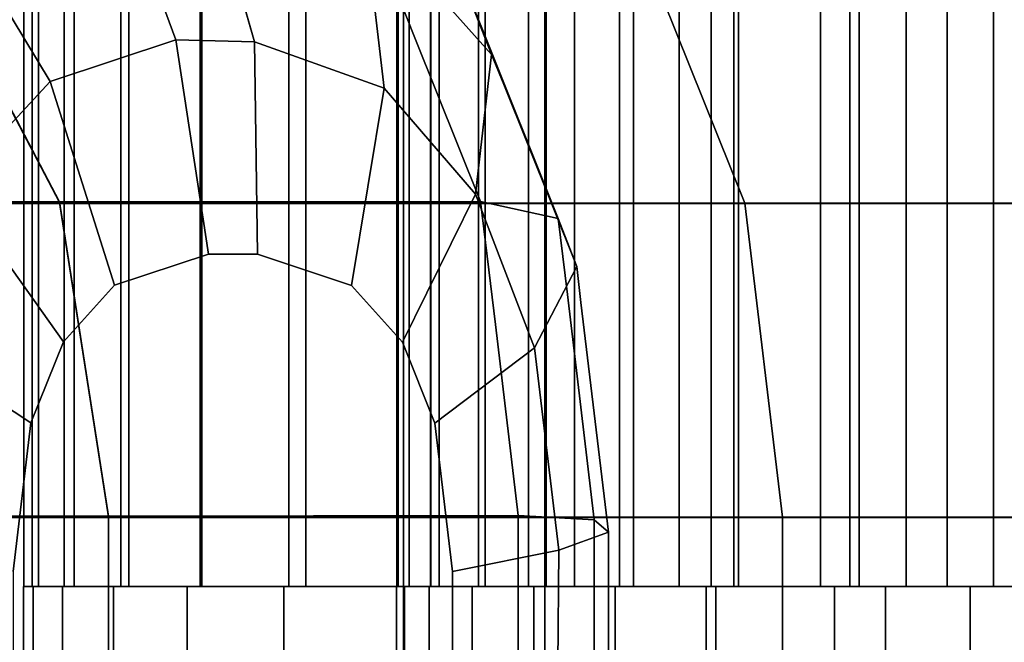
# Model space of a CAD drawing. Extents: x 0 to 1.04, y -1 to 0.
# Drawn here: x 0.02 to 0.03, y -0.8 to -0.8 of the extents above; entities that cross this region are included whole.
import ezdxf

# ---------------------------------------------------------------- set-up
doc = ezdxf.new("R2010")
doc.units = 0
for name, color, linetype in [('L0_ROHR_BOGEN1', 7, 'CONTINUOUS'), ('L15_RINGE', 7, 'CONTINUOUS'), ('L5_ROHR', 7, 'CONTINUOUS')]:
    doc.layers.add(name, color=color, linetype=linetype)

msp = doc.modelspace()

# ---------------------------------------------------------------- linework, layer by layer
at = {"layer": 'L0_ROHR_BOGEN1', "color": 253, "invisible_edges": 9}
for points in [[(0.0209, -0.8016, 0.048869), (0.022942, -0.8016, 0.047926), (0.020951, -0.8016, 0.047746), (0.0209, -0.8016, 0.048869)], [(0.022942, -0.8016, 0.047926), (0.0209, -0.8016, 0.048869), (0.0229, -0.8016, 0.048869), (0.022942, -0.8016, 0.047926)], [(0.020951, -0.8016, 0.049992), (0.0229, -0.8016, 0.048869), (0.0209, -0.8016, 0.048869), (0.020951, -0.8016, 0.049992)], [(0.020951, -0.8016, 0.049992), (0.0209, -0.887, 0.048869), (0.020951, -0.887, 0.049992), (0.020951, -0.8016, 0.049992)], [(0.0209, -0.887, 0.048869), (0.020951, -0.8016, 0.049992), (0.0209, -0.8016, 0.048869), (0.0209, -0.887, 0.048869)], [(0.0209, -0.8016, 0.048869), (0.020951, -0.887, 0.047746), (0.0209, -0.887, 0.048869), (0.0209, -0.8016, 0.048869)], [(0.020951, -0.887, 0.047746), (0.0209, -0.8016, 0.048869), (0.020951, -0.8016, 0.047746), (0.020951, -0.887, 0.047746)], [(0.020951, -0.8016, 0.047746), (0.023075, -0.8016, 0.046958), (0.021109, -0.8016, 0.046594), (0.020951, -0.8016, 0.047746)], [(0.023075, -0.8016, 0.046958), (0.020951, -0.8016, 0.047746), (0.022942, -0.8016, 0.047926), (0.023075, -0.8016, 0.046958)], [(0.0229, -0.8016, 0.048869), (0.020951, -0.8016, 0.049992), (0.022942, -0.8016, 0.049812), (0.0229, -0.8016, 0.048869)], [(0.020951, -0.8016, 0.049992), (0.023075, -0.8016, 0.05078), (0.022942, -0.8016, 0.049812), (0.020951, -0.8016, 0.049992)], [(0.023075, -0.8016, 0.05078), (0.020951, -0.8016, 0.049992), (0.021109, -0.8016, 0.051144), (0.023075, -0.8016, 0.05078)], [(0.021109, -0.8016, 0.051144), (0.020951, -0.887, 0.049992), (0.021109, -0.887, 0.051144), (0.021109, -0.8016, 0.051144)], [(0.020951, -0.887, 0.049992), (0.021109, -0.8016, 0.051144), (0.020951, -0.8016, 0.049992), (0.020951, -0.887, 0.049992)], [(0.020951, -0.8016, 0.047746), (0.021109, -0.887, 0.046594), (0.020951, -0.887, 0.047746), (0.020951, -0.8016, 0.047746)], [(0.021109, -0.887, 0.046594), (0.020951, -0.8016, 0.047746), (0.021109, -0.8016, 0.046594), (0.021109, -0.887, 0.046594)], [(0.021109, -0.8016, 0.046594), (0.023305, -0.8016, 0.04598), (0.021383, -0.8016, 0.04543), (0.021109, -0.8016, 0.046594)], [(0.023305, -0.8016, 0.04598), (0.021109, -0.8016, 0.046594), (0.023075, -0.8016, 0.046958), (0.023305, -0.8016, 0.04598)], [(0.021109, -0.8016, 0.051144), (0.023305, -0.8016, 0.051758), (0.023075, -0.8016, 0.05078), (0.021109, -0.8016, 0.051144)], [(0.023305, -0.8016, 0.051758), (0.021109, -0.8016, 0.051144), (0.021383, -0.8016, 0.052308), (0.023305, -0.8016, 0.051758)], [(0.021383, -0.8016, 0.052308), (0.021109, -0.887, 0.051144), (0.021383, -0.887, 0.052308), (0.021383, -0.8016, 0.052308)], [(0.021109, -0.887, 0.051144), (0.021383, -0.8016, 0.052308), (0.021109, -0.8016, 0.051144), (0.021109, -0.887, 0.051144)], [(0.021109, -0.8016, 0.046594), (0.021383, -0.887, 0.04543), (0.021109, -0.887, 0.046594), (0.021109, -0.8016, 0.046594)], [(0.021383, -0.887, 0.04543), (0.021109, -0.8016, 0.046594), (0.021383, -0.8016, 0.04543), (0.021383, -0.887, 0.04543)], [(0.021383, -0.8016, 0.04543), (0.023637, -0.8016, 0.045004), (0.021778, -0.8016, 0.044268), (0.021383, -0.8016, 0.04543)], [(0.023637, -0.8016, 0.045004), (0.021383, -0.8016, 0.04543), (0.023305, -0.8016, 0.04598), (0.023637, -0.8016, 0.045004)], [(0.021383, -0.8016, 0.052308), (0.023637, -0.8016, 0.052734), (0.023305, -0.8016, 0.051758), (0.021383, -0.8016, 0.052308)], [(0.023637, -0.8016, 0.052734), (0.021383, -0.8016, 0.052308), (0.021778, -0.8016, 0.05347), (0.023637, -0.8016, 0.052734)], [(0.021778, -0.8016, 0.05347), (0.021383, -0.887, 0.052308), (0.021778, -0.887, 0.05347), (0.021778, -0.8016, 0.05347)], [(0.021383, -0.887, 0.052308), (0.021778, -0.8016, 0.05347), (0.021383, -0.8016, 0.052308), (0.021383, -0.887, 0.052308)], [(0.021383, -0.8016, 0.04543), (0.021778, -0.887, 0.044268), (0.021383, -0.887, 0.04543), (0.021383, -0.8016, 0.04543)], [(0.021778, -0.887, 0.044268), (0.021383, -0.8016, 0.04543), (0.021778, -0.8016, 0.044268), (0.021778, -0.887, 0.044268)], [(0.021778, -0.8016, 0.044268), (0.024073, -0.8016, 0.044046), (0.022296, -0.8016, 0.043128), (0.021778, -0.8016, 0.044268)], [(0.024073, -0.8016, 0.044046), (0.021778, -0.8016, 0.044268), (0.023637, -0.8016, 0.045004), (0.024073, -0.8016, 0.044046)], [(0.021778, -0.8016, 0.05347), (0.024073, -0.8016, 0.053692), (0.023637, -0.8016, 0.052734), (0.021778, -0.8016, 0.05347)], [(0.024073, -0.8016, 0.053692), (0.021778, -0.8016, 0.05347), (0.022296, -0.8016, 0.05461), (0.024073, -0.8016, 0.053692)], [(0.022296, -0.8016, 0.05461), (0.021778, -0.887, 0.05347), (0.022296, -0.887, 0.05461), (0.022296, -0.8016, 0.05461)], [(0.021778, -0.887, 0.05347), (0.022296, -0.8016, 0.05461), (0.021778, -0.8016, 0.05347), (0.021778, -0.887, 0.05347)], [(0.021778, -0.8016, 0.044268), (0.022296, -0.887, 0.043128), (0.021778, -0.887, 0.044268), (0.021778, -0.8016, 0.044268)], [(0.022296, -0.887, 0.043128), (0.021778, -0.8016, 0.044268), (0.022296, -0.8016, 0.043128), (0.022296, -0.887, 0.043128)], [(0.022296, -0.8016, 0.043128), (0.024612, -0.8016, 0.043123), (0.022938, -0.8016, 0.042029), (0.022296, -0.8016, 0.043128)], [(0.024612, -0.8016, 0.043123), (0.022296, -0.8016, 0.043128), (0.024073, -0.8016, 0.044046), (0.024612, -0.8016, 0.043123)], [(0.022296, -0.8016, 0.05461), (0.024612, -0.8016, 0.054615), (0.024073, -0.8016, 0.053692), (0.022296, -0.8016, 0.05461)], [(0.024612, -0.8016, 0.054615), (0.022296, -0.8016, 0.05461), (0.022938, -0.8016, 0.055709), (0.024612, -0.8016, 0.054615)], [(0.022938, -0.8016, 0.055709), (0.022296, -0.887, 0.05461), (0.022938, -0.887, 0.055709), (0.022938, -0.8016, 0.055709)], [(0.022296, -0.887, 0.05461), (0.022938, -0.8016, 0.055709), (0.022296, -0.8016, 0.05461), (0.022296, -0.887, 0.05461)], [(0.022296, -0.8016, 0.043128), (0.022938, -0.887, 0.042029), (0.022296, -0.887, 0.043128), (0.022296, -0.8016, 0.043128)], [(0.022938, -0.887, 0.042029), (0.022296, -0.8016, 0.043128), (0.022938, -0.8016, 0.042029), (0.022938, -0.887, 0.042029)], [(0.022942, -0.887, 0.047926), (0.0229, -0.8016, 0.048869), (0.0229, -0.887, 0.048869), (0.022942, -0.887, 0.047926)], [(0.0229, -0.8016, 0.048869), (0.022942, -0.887, 0.047926), (0.022942, -0.8016, 0.047926), (0.0229, -0.8016, 0.048869)], [(0.0229, -0.887, 0.048869), (0.022942, -0.8016, 0.049812), (0.022942, -0.887, 0.049812), (0.0229, -0.887, 0.048869)], [(0.022942, -0.8016, 0.049812), (0.0229, -0.887, 0.048869), (0.0229, -0.8016, 0.048869), (0.022942, -0.8016, 0.049812)], [(0.022938, -0.8016, 0.042029), (0.025248, -0.8016, 0.042251), (0.023696, -0.8016, 0.04099), (0.022938, -0.8016, 0.042029)], [(0.025248, -0.8016, 0.042251), (0.022938, -0.8016, 0.042029), (0.024612, -0.8016, 0.043123), (0.025248, -0.8016, 0.042251)], [(0.022938, -0.8016, 0.055709), (0.025248, -0.8016, 0.055487), (0.024612, -0.8016, 0.054615), (0.022938, -0.8016, 0.055709)], [(0.025248, -0.8016, 0.055487), (0.022938, -0.8016, 0.055709), (0.023696, -0.8016, 0.056748), (0.025248, -0.8016, 0.055487)], [(0.023696, -0.8016, 0.056748), (0.022938, -0.887, 0.055709), (0.023696, -0.887, 0.056748), (0.023696, -0.8016, 0.056748)], [(0.022938, -0.887, 0.055709), (0.023696, -0.8016, 0.056748), (0.022938, -0.8016, 0.055709), (0.022938, -0.887, 0.055709)], [(0.022938, -0.8016, 0.042029), (0.023696, -0.887, 0.04099), (0.022938, -0.887, 0.042029), (0.022938, -0.8016, 0.042029)], [(0.023696, -0.887, 0.04099), (0.022938, -0.8016, 0.042029), (0.023696, -0.8016, 0.04099), (0.023696, -0.887, 0.04099)], [(0.022942, -0.887, 0.049812), (0.023075, -0.8016, 0.05078), (0.023075, -0.887, 0.05078), (0.022942, -0.887, 0.049812)], [(0.023075, -0.8016, 0.05078), (0.022942, -0.887, 0.049812), (0.022942, -0.8016, 0.049812), (0.023075, -0.8016, 0.05078)], [(0.023075, -0.887, 0.046958), (0.022942, -0.8016, 0.047926), (0.022942, -0.887, 0.047926), (0.023075, -0.887, 0.046958)], [(0.022942, -0.8016, 0.047926), (0.023075, -0.887, 0.046958), (0.023075, -0.8016, 0.046958), (0.022942, -0.8016, 0.047926)], [(0.023075, -0.887, 0.05078), (0.023305, -0.8016, 0.051758), (0.023305, -0.887, 0.051758), (0.023075, -0.887, 0.05078)], [(0.023305, -0.8016, 0.051758), (0.023075, -0.887, 0.05078), (0.023075, -0.8016, 0.05078), (0.023305, -0.8016, 0.051758)], [(0.023305, -0.887, 0.04598), (0.023075, -0.8016, 0.046958), (0.023075, -0.887, 0.046958), (0.023305, -0.887, 0.04598)], [(0.023075, -0.8016, 0.046958), (0.023305, -0.887, 0.04598), (0.023305, -0.8016, 0.04598), (0.023075, -0.8016, 0.046958)], [(0.023305, -0.887, 0.051758), (0.023637, -0.8016, 0.052734), (0.023637, -0.887, 0.052734), (0.023305, -0.887, 0.051758)], [(0.023637, -0.8016, 0.052734), (0.023305, -0.887, 0.051758), (0.023305, -0.8016, 0.051758), (0.023637, -0.8016, 0.052734)], [(0.023637, -0.887, 0.045004), (0.023305, -0.8016, 0.04598), (0.023305, -0.887, 0.04598), (0.023637, -0.887, 0.045004)], [(0.023305, -0.8016, 0.04598), (0.023637, -0.887, 0.045004), (0.023637, -0.8016, 0.045004), (0.023305, -0.8016, 0.04598)], [(0.023637, -0.887, 0.052734), (0.024073, -0.8016, 0.053692), (0.024073, -0.887, 0.053692), (0.023637, -0.887, 0.052734)], [(0.024073, -0.8016, 0.053692), (0.023637, -0.887, 0.052734), (0.023637, -0.8016, 0.052734), (0.024073, -0.8016, 0.053692)], [(0.024073, -0.887, 0.044046), (0.023637, -0.8016, 0.045004), (0.023637, -0.887, 0.045004), (0.024073, -0.887, 0.044046)], [(0.023637, -0.8016, 0.045004), (0.024073, -0.887, 0.044046), (0.024073, -0.8016, 0.044046), (0.023637, -0.8016, 0.045004)], [(0.023696, -0.8016, 0.04099), (0.025975, -0.8016, 0.041444), (0.024561, -0.8016, 0.04003), (0.023696, -0.8016, 0.04099)], [(0.025975, -0.8016, 0.041444), (0.023696, -0.8016, 0.04099), (0.025248, -0.8016, 0.042251), (0.025975, -0.8016, 0.041444)], [(0.023696, -0.8016, 0.056748), (0.025975, -0.8016, 0.056294), (0.025248, -0.8016, 0.055487), (0.023696, -0.8016, 0.056748)], [(0.025975, -0.8016, 0.056294), (0.023696, -0.8016, 0.056748), (0.024561, -0.8016, 0.057708), (0.025975, -0.8016, 0.056294)], [(0.024561, -0.8016, 0.057708), (0.023696, -0.887, 0.056748), (0.024561, -0.887, 0.057708), (0.024561, -0.8016, 0.057708)], [(0.023696, -0.887, 0.056748), (0.024561, -0.8016, 0.057708), (0.023696, -0.8016, 0.056748), (0.023696, -0.887, 0.056748)], [(0.023696, -0.8016, 0.04099), (0.024561, -0.887, 0.04003), (0.023696, -0.887, 0.04099), (0.023696, -0.8016, 0.04099)], [(0.024561, -0.887, 0.04003), (0.023696, -0.8016, 0.04099), (0.024561, -0.8016, 0.04003), (0.024561, -0.887, 0.04003)], [(0.024073, -0.887, 0.053692), (0.024612, -0.8016, 0.054615), (0.024612, -0.887, 0.054615), (0.024073, -0.887, 0.053692)], [(0.024612, -0.8016, 0.054615), (0.024073, -0.887, 0.053692), (0.024073, -0.8016, 0.053692), (0.024612, -0.8016, 0.054615)], [(0.024612, -0.887, 0.043123), (0.024073, -0.8016, 0.044046), (0.024073, -0.887, 0.044046), (0.024612, -0.887, 0.043123)], [(0.024073, -0.8016, 0.044046), (0.024612, -0.887, 0.043123), (0.024612, -0.8016, 0.043123), (0.024073, -0.8016, 0.044046)], [(0.024561, -0.8016, 0.04003), (0.026782, -0.8016, 0.040717), (0.025521, -0.8016, 0.039165), (0.024561, -0.8016, 0.04003)], [(0.026782, -0.8016, 0.040717), (0.024561, -0.8016, 0.04003), (0.025975, -0.8016, 0.041444), (0.026782, -0.8016, 0.040717)], [(0.024561, -0.8016, 0.057708), (0.026782, -0.8016, 0.057021), (0.025975, -0.8016, 0.056294), (0.024561, -0.8016, 0.057708)], [(0.026782, -0.8016, 0.057021), (0.024561, -0.8016, 0.057708), (0.025521, -0.8016, 0.058573), (0.026782, -0.8016, 0.057021)], [(0.025521, -0.887, 0.058573), (0.024561, -0.8016, 0.057708), (0.024561, -0.887, 0.057708), (0.025521, -0.887, 0.058573)], [(0.024561, -0.8016, 0.057708), (0.025521, -0.887, 0.058573), (0.025521, -0.8016, 0.058573), (0.024561, -0.8016, 0.057708)], [(0.025521, -0.8016, 0.039165), (0.024561, -0.887, 0.04003), (0.024561, -0.8016, 0.04003), (0.025521, -0.8016, 0.039165)], [(0.024561, -0.887, 0.04003), (0.025521, -0.8016, 0.039165), (0.025521, -0.887, 0.039165), (0.024561, -0.887, 0.04003)], [(0.024612, -0.887, 0.054615), (0.025248, -0.8016, 0.055487), (0.025248, -0.887, 0.055487), (0.024612, -0.887, 0.054615)], [(0.025248, -0.8016, 0.055487), (0.024612, -0.887, 0.054615), (0.024612, -0.8016, 0.054615), (0.025248, -0.8016, 0.055487)], [(0.025248, -0.887, 0.042251), (0.024612, -0.8016, 0.043123), (0.024612, -0.887, 0.043123), (0.025248, -0.887, 0.042251)], [(0.024612, -0.8016, 0.043123), (0.025248, -0.887, 0.042251), (0.025248, -0.8016, 0.042251), (0.024612, -0.8016, 0.043123)], [(0.025248, -0.887, 0.055487), (0.025975, -0.8016, 0.056294), (0.025975, -0.887, 0.056294), (0.025248, -0.887, 0.055487)], [(0.025975, -0.8016, 0.056294), (0.025248, -0.887, 0.055487), (0.025248, -0.8016, 0.055487), (0.025975, -0.8016, 0.056294)], [(0.025975, -0.887, 0.041444), (0.025248, -0.8016, 0.042251), (0.025248, -0.887, 0.042251), (0.025975, -0.887, 0.041444)], [(0.025248, -0.8016, 0.042251), (0.025975, -0.887, 0.041444), (0.025975, -0.8016, 0.041444), (0.025248, -0.8016, 0.042251)], [(0.025521, -0.8016, 0.039165), (0.027654, -0.8016, 0.040081), (0.02656, -0.8016, 0.038407), (0.025521, -0.8016, 0.039165)], [(0.027654, -0.8016, 0.040081), (0.025521, -0.8016, 0.039165), (0.026782, -0.8016, 0.040717), (0.027654, -0.8016, 0.040081)], [(0.025521, -0.8016, 0.058573), (0.027654, -0.8016, 0.057657), (0.026782, -0.8016, 0.057021), (0.025521, -0.8016, 0.058573)], [(0.027654, -0.8016, 0.057657), (0.025521, -0.8016, 0.058573), (0.02656, -0.8016, 0.059331), (0.027654, -0.8016, 0.057657)], [(0.02656, -0.887, 0.059331), (0.025521, -0.8016, 0.058573), (0.025521, -0.887, 0.058573), (0.02656, -0.887, 0.059331)], [(0.025521, -0.8016, 0.058573), (0.02656, -0.887, 0.059331), (0.02656, -0.8016, 0.059331), (0.025521, -0.8016, 0.058573)], [(0.02656, -0.8016, 0.038407), (0.025521, -0.887, 0.039165), (0.025521, -0.8016, 0.039165), (0.02656, -0.8016, 0.038407)], [(0.025521, -0.887, 0.039165), (0.02656, -0.8016, 0.038407), (0.02656, -0.887, 0.038407), (0.025521, -0.887, 0.039165)], [(0.026782, -0.8016, 0.057021), (0.025975, -0.887, 0.056294), (0.025975, -0.8016, 0.056294), (0.026782, -0.8016, 0.057021)], [(0.025975, -0.887, 0.056294), (0.026782, -0.8016, 0.057021), (0.026782, -0.887, 0.057021), (0.025975, -0.887, 0.056294)], [(0.026782, -0.887, 0.040717), (0.025975, -0.8016, 0.041444), (0.025975, -0.887, 0.041444), (0.026782, -0.887, 0.040717)], [(0.025975, -0.8016, 0.041444), (0.026782, -0.887, 0.040717), (0.026782, -0.8016, 0.040717), (0.025975, -0.8016, 0.041444)]]:
    msp.add_3dface(points, dxfattribs=at)
at = {"layer": 'L15_RINGE', "color": 8}
for points, invisible_edges in [([(0.020583, -0.797952, 0.060425), (0.021043, -0.798893, 0.06075), (0.021355, -0.797698, 0.059609), (0.020583, -0.797952, 0.060425)], 11), ([(0.021355, -0.797698, 0.059609), (0.021043, -0.798893, 0.06075), (0.021717, -0.79867, 0.060036), (0.021355, -0.797698, 0.059609)], 9), ([(0.021717, -0.79867, 0.060036), (0.021861, -0.797698, 0.059074), (0.021355, -0.797698, 0.059609), (0.021717, -0.79867, 0.060036)], 9), ([(0.021861, -0.797698, 0.059074), (0.021717, -0.79867, 0.060036), (0.022139, -0.79868, 0.059591), (0.021861, -0.797698, 0.059074)], 9), ([(0.022139, -0.79868, 0.059591), (0.022723, -0.797983, 0.058161), (0.021861, -0.797698, 0.059074), (0.022139, -0.79868, 0.059591)], 11), ([(0.021043, -0.798893, 0.06075), (0.020583, -0.797952, 0.060425), (0.020492, -0.797982, 0.060522), (0.021043, -0.798893, 0.06075)], 9), ([(0.020492, -0.797982, 0.060522), (0.020541, -0.799433, 0.061281), (0.021043, -0.798893, 0.06075), (0.020492, -0.797982, 0.060522)], 9), ([(0.022723, -0.797983, 0.058161), (0.022139, -0.79868, 0.059591), (0.022834, -0.798929, 0.058855), (0.022723, -0.797983, 0.058161)], 9), ([(0.022834, -0.798929, 0.058855), (0.022816, -0.798086, 0.058064), (0.022723, -0.797983, 0.058161), (0.022834, -0.798929, 0.058855)], 9), ([(0.021093, -0.799537, 0.051277), (0.018992, -0.798113, 0.044414), (0.020344, -0.79811, 0.051605), (0.021093, -0.799537, 0.051277)], 9), ([(0.018992, -0.798113, 0.044414), (0.021093, -0.799537, 0.051277), (0.019803, -0.79954, 0.044414), (0.018992, -0.798113, 0.044414)], 9), ([(0.019851, -0.798119, 0.026532), (0.027296, -0.799548, 0.020258), (0.019278, -0.799546, 0.025926), (0.019851, -0.798119, 0.026532)], 9), ([(0.020344, -0.798115, 0.037223), (0.019803, -0.79954, 0.044414), (0.021093, -0.799542, 0.037552), (0.020344, -0.798115, 0.037223)], 9), ([(0.027296, -0.799548, 0.020258), (0.019851, -0.798119, 0.026532), (0.027606, -0.798121, 0.02105), (0.027296, -0.799548, 0.020258)], 9), ([(0.022999, -0.798659, 0.055225), (0.020344, -0.79811, 0.051605), (0.022778, -0.798109, 0.055458), (0.022999, -0.798659, 0.055225)], 9), ([(0.020344, -0.79811, 0.051605), (0.023351, -0.799536, 0.054852), (0.021093, -0.799537, 0.051277), (0.020344, -0.79811, 0.051605)], 9), ([(0.023351, -0.799536, 0.054852), (0.020344, -0.79811, 0.051605), (0.022999, -0.798659, 0.055225), (0.023351, -0.799536, 0.054852)], 11), ([(0.021093, -0.799542, 0.037552), (0.024195, -0.798117, 0.031128), (0.020344, -0.798115, 0.037223), (0.021093, -0.799542, 0.037552)], 9), ([(0.024195, -0.798117, 0.031128), (0.021093, -0.799542, 0.037552), (0.024768, -0.799544, 0.031734), (0.024195, -0.798117, 0.031128)], 9), ([(0.023361, -0.798614, 0.056274), (0.022999, -0.798659, 0.055225), (0.022778, -0.798109, 0.055458), (0.023361, -0.798614, 0.056274)], 13), ([(0.023361, -0.798614, 0.056274), (0.022778, -0.798109, 0.055458), (0.023224, -0.798275, 0.056418), (0.023361, -0.798614, 0.056274)], 9), ([(0.022834, -0.798929, 0.058855), (0.02341, -0.798747, 0.057435), (0.022816, -0.798086, 0.058064), (0.022834, -0.798929, 0.058855)], 13), ([(0.023224, -0.798275, 0.056418), (0.022816, -0.798086, 0.058064), (0.02341, -0.798747, 0.057435), (0.023224, -0.798275, 0.056418)], 9), ([(0.024768, -0.799544, 0.031734), (0.029957, -0.798119, 0.027054), (0.024195, -0.798117, 0.031128), (0.024768, -0.799544, 0.031734)], 9), ([(0.029957, -0.798119, 0.027054), (0.024768, -0.799544, 0.031734), (0.030267, -0.799546, 0.027847), (0.029957, -0.798119, 0.027054)], 9), ([(0.02341, -0.798747, 0.057435), (0.023361, -0.798614, 0.056274), (0.023224, -0.798275, 0.056418), (0.02341, -0.798747, 0.057435)], 9), ([(0.023361, -0.798614, 0.056274), (0.023351, -0.799536, 0.054852), (0.022999, -0.798659, 0.055225), (0.023361, -0.798614, 0.056274)], 13), ([(0.023351, -0.799536, 0.054852), (0.023361, -0.798614, 0.056274), (0.023767, -0.799627, 0.055844), (0.023351, -0.799536, 0.054852)], 9), ([(0.023475, -0.798908, 0.057367), (0.023767, -0.799627, 0.055844), (0.023361, -0.798614, 0.056274), (0.023475, -0.798908, 0.057367)], 13), ([(0.023475, -0.798908, 0.057367), (0.023361, -0.798614, 0.056274), (0.02341, -0.798747, 0.057435), (0.023475, -0.798908, 0.057367)], 11), ([(0.021387, -0.799985, 0.060672), (0.021717, -0.79867, 0.060036), (0.021043, -0.798893, 0.06075), (0.021387, -0.799985, 0.060672)], 9), ([(0.021717, -0.79867, 0.060036), (0.021387, -0.799985, 0.060672), (0.021891, -0.799818, 0.060139), (0.021717, -0.79867, 0.060036)], 9), ([(0.021891, -0.799818, 0.060139), (0.022139, -0.79868, 0.059591), (0.021717, -0.79867, 0.060036), (0.021891, -0.799818, 0.060139)], 9), ([(0.022139, -0.79868, 0.059591), (0.021891, -0.799818, 0.060139), (0.022154, -0.799819, 0.05986), (0.022139, -0.79868, 0.059591)], 9), ([(0.022154, -0.799819, 0.05986), (0.022834, -0.798929, 0.058855), (0.022139, -0.79868, 0.059591), (0.022154, -0.799819, 0.05986)], 9), ([(0.02341, -0.798747, 0.057435), (0.022834, -0.798929, 0.058855), (0.023324, -0.799497, 0.058337), (0.02341, -0.798747, 0.057435)], 9), ([(0.023324, -0.799497, 0.058337), (0.023475, -0.798908, 0.057367), (0.02341, -0.798747, 0.057435), (0.023324, -0.799497, 0.058337)], 9), ([(0.020541, -0.799433, 0.061281), (0.021114, -0.800289, 0.060961), (0.021043, -0.798893, 0.06075), (0.020541, -0.799433, 0.061281)], 11), ([(0.021043, -0.798893, 0.06075), (0.021114, -0.800289, 0.060961), (0.021387, -0.799985, 0.060672), (0.021043, -0.798893, 0.06075)], 9), ([(0.023324, -0.799497, 0.058337), (0.023866, -0.799884, 0.056953), (0.023475, -0.798908, 0.057367), (0.023324, -0.799497, 0.058337)], 13), ([(0.023767, -0.799627, 0.055844), (0.023475, -0.798908, 0.057367), (0.023866, -0.799884, 0.056953), (0.023767, -0.799627, 0.055844)], 9), ([(0.022834, -0.798929, 0.058855), (0.022154, -0.799819, 0.05986), (0.022658, -0.799986, 0.059327), (0.022834, -0.798929, 0.058855)], 9), ([(0.022658, -0.799986, 0.059327), (0.023324, -0.799497, 0.058337), (0.022834, -0.798929, 0.058855), (0.022658, -0.799986, 0.059327)], 9), ([(0.021114, -0.800289, 0.060961), (0.020541, -0.799433, 0.061281), (0.020522, -0.799454, 0.061301), (0.021114, -0.800289, 0.060961)], 9), ([(0.020939, -0.800723, 0.061145), (0.020522, -0.799454, 0.061301), (0.020207, -0.800239, 0.061635), (0.020939, -0.800723, 0.061145)], 9), ([(0.020522, -0.799454, 0.061301), (0.020939, -0.800723, 0.061145), (0.021114, -0.800289, 0.060961), (0.020522, -0.799454, 0.061301)], 9), ([(0.023324, -0.799497, 0.058337), (0.022658, -0.799986, 0.059327), (0.022932, -0.80029, 0.059038), (0.023324, -0.799497, 0.058337)], 9), ([(0.022932, -0.80029, 0.059038), (0.02364, -0.80032, 0.058003), (0.023324, -0.799497, 0.058337), (0.022932, -0.80029, 0.059038)], 9), ([(0.023866, -0.799884, 0.056953), (0.023324, -0.799497, 0.058337), (0.02364, -0.80032, 0.058003), (0.023866, -0.799884, 0.056953)], 9), ([(0.019278, -0.799546, 0.025926), (0.027187, -0.801232, 0.019981), (0.019076, -0.80123, 0.025714), (0.019278, -0.799546, 0.025926)], 9), ([(0.027187, -0.801232, 0.019981), (0.019278, -0.799546, 0.025926), (0.027296, -0.799548, 0.020258), (0.027187, -0.801232, 0.019981)], 9), ([(0.021356, -0.801222, 0.051162), (0.019803, -0.79954, 0.044414), (0.021093, -0.799537, 0.051277), (0.021356, -0.801222, 0.051162)], 9), ([(0.020087, -0.801224, 0.044415), (0.021093, -0.799542, 0.037552), (0.019803, -0.79954, 0.044414), (0.020087, -0.801224, 0.044415)], 9), ([(0.019803, -0.79954, 0.044414), (0.021356, -0.801222, 0.051162), (0.020087, -0.801224, 0.044415), (0.019803, -0.79954, 0.044414)], 9), ([(0.021093, -0.799542, 0.037552), (0.020087, -0.801224, 0.044415), (0.021356, -0.801226, 0.037668), (0.021093, -0.799542, 0.037552)], 9), ([(0.02343, -0.800196, 0.05477), (0.021093, -0.799537, 0.051277), (0.023351, -0.799536, 0.054852), (0.02343, -0.800196, 0.05477)], 9), ([(0.021093, -0.799537, 0.051277), (0.023553, -0.80122, 0.05464), (0.021356, -0.801222, 0.051162), (0.021093, -0.799537, 0.051277)], 9), ([(0.023553, -0.80122, 0.05464), (0.021093, -0.799537, 0.051277), (0.02343, -0.800196, 0.05477), (0.023553, -0.80122, 0.05464)], 11), ([(0.021356, -0.801226, 0.037668), (0.024768, -0.799544, 0.031734), (0.021093, -0.799542, 0.037552), (0.021356, -0.801226, 0.037668)], 9), ([(0.024768, -0.799544, 0.031734), (0.021356, -0.801226, 0.037668), (0.024969, -0.801228, 0.031948), (0.024768, -0.799544, 0.031734)], 9), ([(0.023816, -0.800034, 0.055794), (0.02343, -0.800196, 0.05477), (0.023351, -0.799536, 0.054852), (0.023816, -0.800034, 0.055794)], 13), ([(0.023816, -0.800034, 0.055794), (0.023351, -0.799536, 0.054852), (0.023767, -0.799627, 0.055844), (0.023816, -0.800034, 0.055794)], 9), ([(0.024969, -0.801228, 0.031948), (0.030267, -0.799546, 0.027847), (0.024768, -0.799544, 0.031734), (0.024969, -0.801228, 0.031948)], 9), ([(0.030267, -0.799546, 0.027847), (0.024969, -0.801228, 0.031948), (0.030376, -0.801229, 0.028126), (0.030267, -0.799546, 0.027847)], 9), ([(0.023866, -0.799884, 0.056953), (0.023816, -0.800034, 0.055794), (0.023767, -0.799627, 0.055844), (0.023866, -0.799884, 0.056953)], 9), ([(0.021387, -0.799985, 0.060672), (0.022154, -0.799819, 0.05986), (0.021891, -0.799818, 0.060139), (0.021387, -0.799985, 0.060672)], 9), ([(0.021387, -0.799985, 0.060672), (0.022658, -0.799986, 0.059327), (0.022154, -0.799819, 0.05986), (0.021387, -0.799985, 0.060672)], 13), ([(0.02364, -0.80032, 0.058003), (0.023889, -0.800078, 0.056929), (0.023866, -0.799884, 0.056953), (0.02364, -0.80032, 0.058003)], 9), ([(0.023889, -0.800078, 0.056929), (0.023816, -0.800034, 0.055794), (0.023866, -0.799884, 0.056953), (0.023889, -0.800078, 0.056929)], 11), ([(0.021114, -0.800289, 0.060961), (0.022658, -0.799986, 0.059327), (0.021387, -0.799985, 0.060672), (0.021114, -0.800289, 0.060961)], 11), ([(0.021114, -0.800289, 0.060961), (0.022932, -0.80029, 0.059038), (0.022658, -0.799986, 0.059327), (0.021114, -0.800289, 0.060961)], 13), ([(0.023816, -0.800034, 0.055794), (0.023553, -0.80122, 0.05464), (0.02343, -0.800196, 0.05477), (0.023816, -0.800034, 0.055794)], 13), ([(0.023553, -0.80122, 0.05464), (0.023816, -0.800034, 0.055794), (0.02396, -0.801243, 0.055641), (0.023553, -0.80122, 0.05464)], 9), ([(0.02364, -0.80032, 0.058003), (0.024036, -0.801308, 0.056773), (0.023889, -0.800078, 0.056929), (0.02364, -0.80032, 0.058003)], 13), ([(0.023889, -0.800078, 0.056929), (0.02396, -0.801243, 0.055641), (0.023816, -0.800034, 0.055794), (0.023889, -0.800078, 0.056929)], 13), ([(0.02396, -0.801243, 0.055641), (0.023889, -0.800078, 0.056929), (0.024036, -0.801308, 0.056773), (0.02396, -0.801243, 0.055641)], 9), ([(0.020207, -0.800239, 0.061635), (0.020844, -0.801519, 0.061246), (0.020939, -0.800723, 0.061145), (0.020207, -0.800239, 0.061635)], 9), ([(0.020939, -0.800723, 0.061145), (0.022932, -0.80029, 0.059038), (0.021114, -0.800289, 0.060961), (0.020939, -0.800723, 0.061145)], 11), ([(0.020939, -0.800723, 0.061145), (0.023106, -0.800724, 0.058853), (0.022932, -0.80029, 0.059038), (0.020939, -0.800723, 0.061145)], 13), ([(0.02364, -0.80032, 0.058003), (0.022932, -0.80029, 0.059038), (0.023106, -0.800724, 0.058853), (0.02364, -0.80032, 0.058003)], 9), ([(0.023106, -0.800724, 0.058853), (0.02377, -0.801405, 0.057866), (0.02364, -0.80032, 0.058003), (0.023106, -0.800724, 0.058853)], 9), ([(0.024036, -0.801308, 0.056773), (0.02364, -0.80032, 0.058003), (0.02377, -0.801405, 0.057866), (0.024036, -0.801308, 0.056773)], 9), ([(0.020844, -0.801519, 0.061246), (0.023106, -0.800724, 0.058853), (0.020939, -0.800723, 0.061145), (0.020844, -0.801519, 0.061246)], 11), ([(0.020844, -0.801519, 0.061246), (0.023201, -0.80152, 0.058753), (0.023106, -0.800724, 0.058853), (0.020844, -0.801519, 0.061246)], 13), ([(0.02377, -0.801405, 0.057866), (0.023106, -0.800724, 0.058853), (0.023201, -0.80152, 0.058753), (0.02377, -0.801405, 0.057866)], 9), ([(0.019076, -0.80123, 0.025714), (0.027187, -0.802432, 0.019981), (0.019076, -0.80243, 0.025714), (0.019076, -0.80123, 0.025714)], 9), ([(0.027187, -0.802432, 0.019981), (0.019076, -0.80123, 0.025714), (0.027187, -0.801232, 0.019981), (0.027187, -0.802432, 0.019981)], 9), ([(0.021356, -0.802422, 0.051162), (0.020087, -0.801224, 0.044415), (0.021356, -0.801222, 0.051162), (0.021356, -0.802422, 0.051162)], 9), ([(0.020087, -0.801224, 0.044415), (0.021356, -0.802422, 0.051162), (0.020087, -0.802424, 0.044415), (0.020087, -0.801224, 0.044415)], 9), ([(0.020087, -0.802424, 0.044415), (0.021356, -0.801226, 0.037668), (0.020087, -0.801224, 0.044415), (0.020087, -0.802424, 0.044415)], 9), ([(0.021356, -0.801226, 0.037668), (0.020087, -0.802424, 0.044415), (0.021356, -0.802426, 0.037668), (0.021356, -0.801226, 0.037668)], 9), ([(0.023553, -0.80242, 0.05464), (0.021356, -0.801222, 0.051162), (0.023553, -0.80122, 0.05464), (0.023553, -0.80242, 0.05464)], 9), ([(0.021356, -0.801222, 0.051162), (0.023553, -0.80242, 0.05464), (0.021356, -0.802422, 0.051162), (0.021356, -0.801222, 0.051162)], 9), ([(0.021356, -0.802426, 0.037668), (0.024969, -0.801228, 0.031948), (0.021356, -0.801226, 0.037668), (0.021356, -0.802426, 0.037668)], 9), ([(0.024969, -0.801228, 0.031948), (0.021356, -0.802426, 0.037668), (0.024969, -0.802428, 0.031948), (0.024969, -0.801228, 0.031948)], 9), ([(0.023553, -0.80122, 0.05464), (0.02396, -0.802397, 0.055641), (0.023553, -0.80242, 0.05464), (0.023553, -0.80122, 0.05464)], 9), ([(0.02396, -0.802397, 0.055641), (0.023553, -0.80122, 0.05464), (0.02396, -0.801243, 0.055641), (0.02396, -0.802397, 0.055641)], 9), ([(0.02396, -0.801243, 0.055641), (0.024036, -0.802332, 0.056773), (0.02396, -0.802397, 0.055641), (0.02396, -0.801243, 0.055641)], 9), ([(0.024036, -0.802332, 0.056773), (0.02396, -0.801243, 0.055641), (0.024036, -0.801308, 0.056773), (0.024036, -0.802332, 0.056773)], 9), ([(0.030376, -0.802429, 0.028126), (0.024969, -0.801228, 0.031948), (0.024969, -0.802428, 0.031948), (0.030376, -0.802429, 0.028126)], 9), ([(0.024969, -0.801228, 0.031948), (0.030376, -0.802429, 0.028126), (0.030376, -0.801229, 0.028126), (0.024969, -0.801228, 0.031948)], 9), ([(0.024036, -0.801308, 0.056773), (0.023764, -0.802282, 0.057872), (0.024036, -0.802332, 0.056773), (0.024036, -0.801308, 0.056773)], 9), ([(0.023764, -0.802282, 0.057872), (0.024036, -0.801308, 0.056773), (0.02377, -0.801405, 0.057866), (0.023764, -0.802282, 0.057872)], 9), ([(0.02377, -0.801405, 0.057866), (0.023201, -0.802118, 0.058753), (0.023764, -0.802282, 0.057872), (0.02377, -0.801405, 0.057866)], 9), ([(0.023201, -0.802118, 0.058753), (0.02377, -0.801405, 0.057866), (0.023201, -0.80152, 0.058753), (0.023201, -0.802118, 0.058753)], 9), ([(0.020844, -0.802117, 0.061246), (0.023201, -0.80152, 0.058753), (0.020844, -0.801519, 0.061246), (0.020844, -0.802117, 0.061246)], 11), ([(0.020844, -0.802117, 0.061246), (0.023201, -0.802118, 0.058753), (0.023201, -0.80152, 0.058753), (0.020844, -0.802117, 0.061246)], 13)]:
    msp.add_3dface(points, dxfattribs=dict(at, invisible_edges=invisible_edges))
at = {"layer": 'L5_ROHR', "color": 253, "invisible_edges": 9}
for points in [[(0.020946, -0.0076, 0.049935), (0.020901, -0.8016, 0.048684), (0.020946, -0.8016, 0.049935), (0.020946, -0.0076, 0.049935)], [(0.020901, -0.8016, 0.048684), (0.020946, -0.0076, 0.049935), (0.020901, -0.0076, 0.048684), (0.020901, -0.8016, 0.048684)], [(0.020901, -0.0076, 0.048684), (0.02098, -0.8016, 0.047459), (0.020901, -0.8016, 0.048684), (0.020901, -0.0076, 0.048684)], [(0.02098, -0.8016, 0.047459), (0.020901, -0.0076, 0.048684), (0.02098, -0.0076, 0.047459), (0.02098, -0.8016, 0.047459)], [(0.021118, -0.0076, 0.051196), (0.020946, -0.8016, 0.049935), (0.021118, -0.8016, 0.051196), (0.021118, -0.0076, 0.051196)], [(0.020946, -0.8016, 0.049935), (0.021118, -0.0076, 0.051196), (0.020946, -0.0076, 0.049935), (0.020946, -0.8016, 0.049935)], [(0.02098, -0.0076, 0.047459), (0.021172, -0.8016, 0.046278), (0.02098, -0.8016, 0.047459), (0.02098, -0.0076, 0.047459)], [(0.021172, -0.8016, 0.046278), (0.02098, -0.0076, 0.047459), (0.021172, -0.0076, 0.046278), (0.021172, -0.8016, 0.046278)], [(0.021422, -0.0076, 0.052445), (0.021118, -0.8016, 0.051196), (0.021422, -0.8016, 0.052445), (0.021422, -0.0076, 0.052445)], [(0.021118, -0.8016, 0.051196), (0.021422, -0.0076, 0.052445), (0.021118, -0.0076, 0.051196), (0.021118, -0.8016, 0.051196)], [(0.021172, -0.0076, 0.046278), (0.021465, -0.8016, 0.045153), (0.021172, -0.8016, 0.046278), (0.021172, -0.0076, 0.046278)], [(0.021465, -0.8016, 0.045153), (0.021172, -0.0076, 0.046278), (0.021465, -0.0076, 0.045153), (0.021465, -0.8016, 0.045153)], [(0.021856, -0.0076, 0.053663), (0.021422, -0.8016, 0.052445), (0.021856, -0.8016, 0.053663), (0.021856, -0.0076, 0.053663)], [(0.021422, -0.8016, 0.052445), (0.021856, -0.0076, 0.053663), (0.021422, -0.0076, 0.052445), (0.021422, -0.8016, 0.052445)], [(0.021465, -0.0076, 0.045153), (0.021847, -0.8016, 0.044096), (0.021465, -0.8016, 0.045153), (0.021465, -0.0076, 0.045153)], [(0.021847, -0.8016, 0.044096), (0.021465, -0.0076, 0.045153), (0.021847, -0.0076, 0.044096), (0.021847, -0.8016, 0.044096)], [(0.021847, -0.0076, 0.044096), (0.022323, -0.8016, 0.043077), (0.021847, -0.8016, 0.044096), (0.021847, -0.0076, 0.044096)], [(0.022323, -0.8016, 0.043077), (0.021847, -0.0076, 0.044096), (0.022323, -0.0076, 0.043077), (0.022323, -0.8016, 0.043077)], [(0.022413, -0.0076, 0.05483), (0.021856, -0.8016, 0.053663), (0.022413, -0.8016, 0.05483), (0.022413, -0.0076, 0.05483)], [(0.021856, -0.8016, 0.053663), (0.022413, -0.0076, 0.05483), (0.021856, -0.0076, 0.053663), (0.021856, -0.8016, 0.053663)], [(0.022323, -0.0076, 0.043077), (0.022909, -0.8016, 0.042073), (0.022323, -0.8016, 0.043077), (0.022323, -0.0076, 0.043077)], [(0.022909, -0.8016, 0.042073), (0.022323, -0.0076, 0.043077), (0.022909, -0.0076, 0.042073), (0.022909, -0.8016, 0.042073)], [(0.023083, -0.0076, 0.055927), (0.022413, -0.8016, 0.05483), (0.023083, -0.8016, 0.055927), (0.023083, -0.0076, 0.055927)], [(0.022413, -0.8016, 0.05483), (0.023083, -0.0076, 0.055927), (0.022413, -0.0076, 0.05483), (0.022413, -0.8016, 0.05483)], [(0.022967, -0.8016, 0.047685), (0.022901, -0.0076, 0.048713), (0.022901, -0.8016, 0.048713), (0.022967, -0.8016, 0.047685)], [(0.022901, -0.0076, 0.048713), (0.022967, -0.8016, 0.047685), (0.022967, -0.0076, 0.047685), (0.022901, -0.0076, 0.048713)], [(0.022901, -0.8016, 0.048713), (0.022938, -0.0076, 0.049765), (0.022938, -0.8016, 0.049765), (0.022901, -0.8016, 0.048713)], [(0.022938, -0.0076, 0.049765), (0.022901, -0.8016, 0.048713), (0.022901, -0.0076, 0.048713), (0.022938, -0.0076, 0.049765)], [(0.022909, -0.0076, 0.042073), (0.023607, -0.8016, 0.041101), (0.022909, -0.8016, 0.042073), (0.022909, -0.0076, 0.042073)], [(0.023607, -0.8016, 0.041101), (0.022909, -0.0076, 0.042073), (0.023607, -0.0076, 0.041101), (0.023607, -0.8016, 0.041101)], [(0.022938, -0.8016, 0.049765), (0.023084, -0.0076, 0.050823), (0.023084, -0.8016, 0.050823), (0.022938, -0.8016, 0.049765)], [(0.023084, -0.0076, 0.050823), (0.022938, -0.8016, 0.049765), (0.022938, -0.0076, 0.049765), (0.023084, -0.0076, 0.050823)], [(0.023128, -0.8016, 0.046692), (0.022967, -0.0076, 0.047685), (0.022967, -0.8016, 0.047685), (0.023128, -0.8016, 0.046692)], [(0.022967, -0.0076, 0.047685), (0.023128, -0.8016, 0.046692), (0.023128, -0.0076, 0.046692), (0.022967, -0.0076, 0.047685)], [(0.023854, -0.0076, 0.056939), (0.023083, -0.8016, 0.055927), (0.023854, -0.8016, 0.056939), (0.023854, -0.0076, 0.056939)], [(0.023083, -0.8016, 0.055927), (0.023854, -0.0076, 0.056939), (0.023083, -0.0076, 0.055927), (0.023083, -0.8016, 0.055927)], [(0.023084, -0.8016, 0.050823), (0.023339, -0.0076, 0.051873), (0.023339, -0.8016, 0.051873), (0.023084, -0.8016, 0.050823)], [(0.023339, -0.0076, 0.051873), (0.023084, -0.8016, 0.050823), (0.023084, -0.0076, 0.050823), (0.023339, -0.0076, 0.051873)], [(0.023375, -0.8016, 0.045748), (0.023128, -0.0076, 0.046692), (0.023128, -0.8016, 0.046692), (0.023375, -0.8016, 0.045748)], [(0.023128, -0.0076, 0.046692), (0.023375, -0.8016, 0.045748), (0.023375, -0.0076, 0.045748), (0.023128, -0.0076, 0.046692)], [(0.023339, -0.8016, 0.051873), (0.023703, -0.0076, 0.052896), (0.023703, -0.8016, 0.052896), (0.023339, -0.8016, 0.051873)], [(0.023703, -0.0076, 0.052896), (0.023339, -0.8016, 0.051873), (0.023339, -0.0076, 0.051873), (0.023703, -0.0076, 0.052896)], [(0.023696, -0.8016, 0.04486), (0.023375, -0.0076, 0.045748), (0.023375, -0.8016, 0.045748), (0.023696, -0.8016, 0.04486)], [(0.023375, -0.0076, 0.045748), (0.023696, -0.8016, 0.04486), (0.023696, -0.0076, 0.04486), (0.023375, -0.0076, 0.045748)], [(0.023607, -0.0076, 0.041101), (0.024415, -0.8016, 0.040178), (0.023607, -0.8016, 0.041101), (0.023607, -0.0076, 0.041101)], [(0.024415, -0.8016, 0.040178), (0.023607, -0.0076, 0.041101), (0.024415, -0.0076, 0.040178), (0.024415, -0.8016, 0.040178)], [(0.024095, -0.8016, 0.044004), (0.023696, -0.0076, 0.04486), (0.023696, -0.8016, 0.04486), (0.024095, -0.8016, 0.044004)], [(0.023696, -0.0076, 0.04486), (0.024095, -0.8016, 0.044004), (0.024095, -0.0076, 0.044004), (0.023696, -0.0076, 0.04486)], [(0.023703, -0.8016, 0.052896), (0.024171, -0.0076, 0.053876), (0.024171, -0.8016, 0.053876), (0.023703, -0.8016, 0.052896)], [(0.024171, -0.0076, 0.053876), (0.023703, -0.8016, 0.052896), (0.023703, -0.0076, 0.052896), (0.024171, -0.0076, 0.053876)], [(0.024709, -0.0076, 0.057854), (0.023854, -0.8016, 0.056939), (0.024709, -0.8016, 0.057854), (0.024709, -0.0076, 0.057854)], [(0.023854, -0.8016, 0.056939), (0.024709, -0.0076, 0.057854), (0.023854, -0.0076, 0.056939), (0.023854, -0.8016, 0.056939)], [(0.024587, -0.8016, 0.043161), (0.024095, -0.0076, 0.044004), (0.024095, -0.8016, 0.044004), (0.024587, -0.8016, 0.043161)], [(0.024095, -0.0076, 0.044004), (0.024587, -0.8016, 0.043161), (0.024587, -0.0076, 0.043161), (0.024095, -0.0076, 0.044004)], [(0.024171, -0.8016, 0.053876), (0.024734, -0.0076, 0.054798), (0.024734, -0.8016, 0.054798), (0.024171, -0.8016, 0.053876)], [(0.024734, -0.0076, 0.054798), (0.024171, -0.8016, 0.053876), (0.024171, -0.0076, 0.053876), (0.024734, -0.0076, 0.054798)], [(0.02533, -0.0076, 0.039323), (0.024415, -0.8016, 0.040178), (0.024415, -0.0076, 0.040178), (0.02533, -0.0076, 0.039323)], [(0.024415, -0.8016, 0.040178), (0.02533, -0.0076, 0.039323), (0.02533, -0.8016, 0.039323), (0.024415, -0.8016, 0.040178)], [(0.025173, -0.8016, 0.042344), (0.024587, -0.0076, 0.043161), (0.024587, -0.8016, 0.043161), (0.025173, -0.8016, 0.042344)], [(0.024587, -0.0076, 0.043161), (0.025173, -0.8016, 0.042344), (0.025173, -0.0076, 0.042344), (0.024587, -0.0076, 0.043161)], [(0.025632, -0.8016, 0.058662), (0.024709, -0.0076, 0.057854), (0.024709, -0.8016, 0.057854), (0.025632, -0.8016, 0.058662)], [(0.024709, -0.0076, 0.057854), (0.025632, -0.8016, 0.058662), (0.025632, -0.0076, 0.058662), (0.024709, -0.0076, 0.057854)], [(0.024734, -0.8016, 0.054798), (0.025381, -0.0076, 0.055648), (0.025381, -0.8016, 0.055648), (0.024734, -0.8016, 0.054798)], [(0.025381, -0.0076, 0.055648), (0.024734, -0.8016, 0.054798), (0.024734, -0.0076, 0.054798), (0.025381, -0.0076, 0.055648)], [(0.025853, -0.8016, 0.041569), (0.025173, -0.0076, 0.042344), (0.025173, -0.8016, 0.042344), (0.025853, -0.8016, 0.041569)], [(0.025173, -0.0076, 0.042344), (0.025853, -0.8016, 0.041569), (0.025853, -0.0076, 0.041569), (0.025173, -0.0076, 0.042344)], [(0.026342, -0.0076, 0.038552), (0.02533, -0.8016, 0.039323), (0.02533, -0.0076, 0.039323), (0.026342, -0.0076, 0.038552)], [(0.02533, -0.8016, 0.039323), (0.026342, -0.0076, 0.038552), (0.026342, -0.8016, 0.038552), (0.02533, -0.8016, 0.039323)], [(0.025381, -0.8016, 0.055648), (0.0261, -0.0076, 0.056416), (0.0261, -0.8016, 0.056416), (0.025381, -0.8016, 0.055648)], [(0.0261, -0.0076, 0.056416), (0.025381, -0.8016, 0.055648), (0.025381, -0.0076, 0.055648), (0.0261, -0.0076, 0.056416)], [(0.026604, -0.8016, 0.05936), (0.025632, -0.0076, 0.058662), (0.025632, -0.8016, 0.058662), (0.026604, -0.8016, 0.05936)], [(0.025632, -0.0076, 0.058662), (0.026604, -0.8016, 0.05936), (0.026604, -0.0076, 0.05936), (0.025632, -0.0076, 0.058662)], [(0.026621, -0.8016, 0.04085), (0.025853, -0.0076, 0.041569), (0.025853, -0.8016, 0.041569), (0.026621, -0.8016, 0.04085)], [(0.025853, -0.0076, 0.041569), (0.026621, -0.8016, 0.04085), (0.026621, -0.0076, 0.04085), (0.025853, -0.0076, 0.041569)], [(0.026875, -0.0076, 0.057096), (0.0261, -0.8016, 0.056416), (0.0261, -0.0076, 0.056416), (0.026875, -0.0076, 0.057096)], [(0.0261, -0.8016, 0.056416), (0.026875, -0.0076, 0.057096), (0.026875, -0.8016, 0.057096), (0.0261, -0.8016, 0.056416)], [(0.022901, -0.8016, 0.048713), (0.020946, -0.8016, 0.049935), (0.020901, -0.8016, 0.048684), (0.022901, -0.8016, 0.048713)], [(0.022967, -0.8016, 0.047685), (0.020901, -0.8016, 0.048684), (0.02098, -0.8016, 0.047459), (0.022967, -0.8016, 0.047685)], [(0.020901, -0.8016, 0.048684), (0.022967, -0.8016, 0.047685), (0.022901, -0.8016, 0.048713), (0.020901, -0.8016, 0.048684)], [(0.023084, -0.8016, 0.050823), (0.020946, -0.8016, 0.049935), (0.022938, -0.8016, 0.049765), (0.023084, -0.8016, 0.050823)], [(0.020946, -0.8016, 0.049935), (0.023084, -0.8016, 0.050823), (0.021118, -0.8016, 0.051196), (0.020946, -0.8016, 0.049935)], [(0.020946, -0.8016, 0.049935), (0.022901, -0.8016, 0.048713), (0.022938, -0.8016, 0.049765), (0.020946, -0.8016, 0.049935)], [(0.023128, -0.8016, 0.046692), (0.02098, -0.8016, 0.047459), (0.021172, -0.8016, 0.046278), (0.023128, -0.8016, 0.046692)], [(0.02098, -0.8016, 0.047459), (0.023128, -0.8016, 0.046692), (0.022967, -0.8016, 0.047685), (0.02098, -0.8016, 0.047459)], [(0.023339, -0.8016, 0.051873), (0.021118, -0.8016, 0.051196), (0.023084, -0.8016, 0.050823), (0.023339, -0.8016, 0.051873)], [(0.021118, -0.8016, 0.051196), (0.023339, -0.8016, 0.051873), (0.021422, -0.8016, 0.052445), (0.021118, -0.8016, 0.051196)], [(0.023375, -0.8016, 0.045748), (0.021172, -0.8016, 0.046278), (0.021465, -0.8016, 0.045153), (0.023375, -0.8016, 0.045748)], [(0.021172, -0.8016, 0.046278), (0.023375, -0.8016, 0.045748), (0.023128, -0.8016, 0.046692), (0.021172, -0.8016, 0.046278)], [(0.023703, -0.8016, 0.052896), (0.021422, -0.8016, 0.052445), (0.023339, -0.8016, 0.051873), (0.023703, -0.8016, 0.052896)], [(0.021422, -0.8016, 0.052445), (0.023703, -0.8016, 0.052896), (0.021856, -0.8016, 0.053663), (0.021422, -0.8016, 0.052445)], [(0.023696, -0.8016, 0.04486), (0.021465, -0.8016, 0.045153), (0.021847, -0.8016, 0.044096), (0.023696, -0.8016, 0.04486)], [(0.021465, -0.8016, 0.045153), (0.023696, -0.8016, 0.04486), (0.023375, -0.8016, 0.045748), (0.021465, -0.8016, 0.045153)], [(0.024095, -0.8016, 0.044004), (0.021847, -0.8016, 0.044096), (0.022323, -0.8016, 0.043077), (0.024095, -0.8016, 0.044004)], [(0.021847, -0.8016, 0.044096), (0.024095, -0.8016, 0.044004), (0.023696, -0.8016, 0.04486), (0.021847, -0.8016, 0.044096)], [(0.024171, -0.8016, 0.053876), (0.021856, -0.8016, 0.053663), (0.023703, -0.8016, 0.052896), (0.024171, -0.8016, 0.053876)], [(0.021856, -0.8016, 0.053663), (0.024171, -0.8016, 0.053876), (0.022413, -0.8016, 0.05483), (0.021856, -0.8016, 0.053663)], [(0.024587, -0.8016, 0.043161), (0.022323, -0.8016, 0.043077), (0.022909, -0.8016, 0.042073), (0.024587, -0.8016, 0.043161)], [(0.022323, -0.8016, 0.043077), (0.024587, -0.8016, 0.043161), (0.024095, -0.8016, 0.044004), (0.022323, -0.8016, 0.043077)], [(0.024734, -0.8016, 0.054798), (0.022413, -0.8016, 0.05483), (0.024171, -0.8016, 0.053876), (0.024734, -0.8016, 0.054798)], [(0.022413, -0.8016, 0.05483), (0.024734, -0.8016, 0.054798), (0.023083, -0.8016, 0.055927), (0.022413, -0.8016, 0.05483)], [(0.025173, -0.8016, 0.042344), (0.022909, -0.8016, 0.042073), (0.023607, -0.8016, 0.041101), (0.025173, -0.8016, 0.042344)], [(0.022909, -0.8016, 0.042073), (0.025173, -0.8016, 0.042344), (0.024587, -0.8016, 0.043161), (0.022909, -0.8016, 0.042073)], [(0.025381, -0.8016, 0.055648), (0.023083, -0.8016, 0.055927), (0.024734, -0.8016, 0.054798), (0.025381, -0.8016, 0.055648)], [(0.023083, -0.8016, 0.055927), (0.025381, -0.8016, 0.055648), (0.023854, -0.8016, 0.056939), (0.023083, -0.8016, 0.055927)], [(0.025853, -0.8016, 0.041569), (0.023607, -0.8016, 0.041101), (0.024415, -0.8016, 0.040178), (0.025853, -0.8016, 0.041569)], [(0.023607, -0.8016, 0.041101), (0.025853, -0.8016, 0.041569), (0.025173, -0.8016, 0.042344), (0.023607, -0.8016, 0.041101)], [(0.0261, -0.8016, 0.056416), (0.023854, -0.8016, 0.056939), (0.025381, -0.8016, 0.055648), (0.0261, -0.8016, 0.056416)], [(0.023854, -0.8016, 0.056939), (0.0261, -0.8016, 0.056416), (0.024709, -0.8016, 0.057854), (0.023854, -0.8016, 0.056939)], [(0.026621, -0.8016, 0.04085), (0.024415, -0.8016, 0.040178), (0.02533, -0.8016, 0.039323), (0.026621, -0.8016, 0.04085)], [(0.024415, -0.8016, 0.040178), (0.026621, -0.8016, 0.04085), (0.025853, -0.8016, 0.041569), (0.024415, -0.8016, 0.040178)], [(0.026875, -0.8016, 0.057096), (0.024709, -0.8016, 0.057854), (0.0261, -0.8016, 0.056416), (0.026875, -0.8016, 0.057096)], [(0.024709, -0.8016, 0.057854), (0.026875, -0.8016, 0.057096), (0.025632, -0.8016, 0.058662), (0.024709, -0.8016, 0.057854)], [(0.027471, -0.8016, 0.040203), (0.02533, -0.8016, 0.039323), (0.026342, -0.8016, 0.038552), (0.027471, -0.8016, 0.040203)], [(0.02533, -0.8016, 0.039323), (0.027471, -0.8016, 0.040203), (0.026621, -0.8016, 0.04085), (0.02533, -0.8016, 0.039323)], [(0.027692, -0.8016, 0.057682), (0.025632, -0.8016, 0.058662), (0.026875, -0.8016, 0.057096), (0.027692, -0.8016, 0.057682)], [(0.025632, -0.8016, 0.058662), (0.027692, -0.8016, 0.057682), (0.026604, -0.8016, 0.05936), (0.025632, -0.8016, 0.058662)]]:
    msp.add_3dface(points, dxfattribs=at)

doc.saveas('drawing.dxf')
